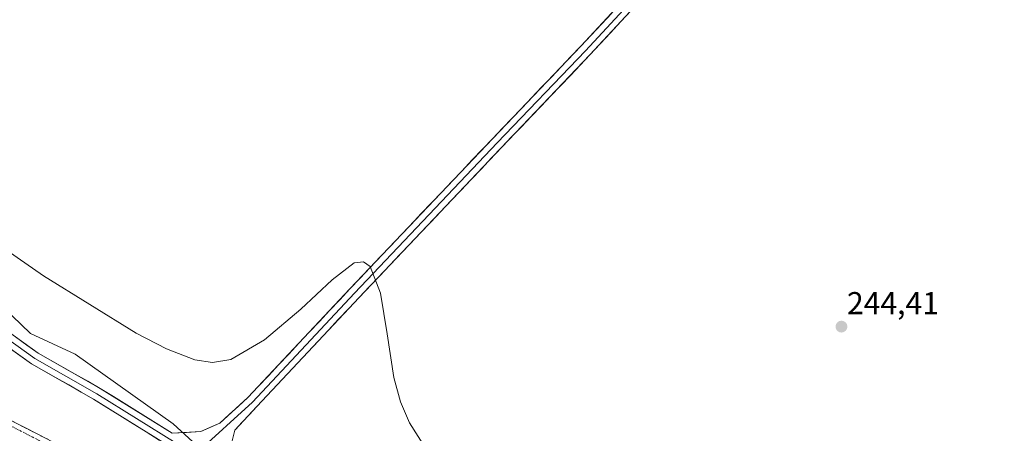
# Model space of a CAD drawing. Units: metres. Extents: x 629488 to 632984, y 4644027 to 4646404.
# Drawn here: x 631013 to 631325, y 4644300 to 4644431 of the extents above; entities that cross this region are included whole.
import ezdxf
from ezdxf.enums import TextEntityAlignment as Align

# ---------------------------------------------------------------- set-up
doc = ezdxf.new("R2010")
doc.units = ezdxf.units.M
doc.header["$MEASUREMENT"] = 0
doc.linetypes.add('TRAZO_Y_PUNTO', pattern=[1, 0.5, -0.25, 0, -0.25])
doc.linetypes.add('TRAZOSX2', pattern=[1.5, 1, -0.5])
for name, color, linetype, lineweight in [('Camino', 19, 'TRAZOSX2', 0), ('Camino Cxs', 19, 'Continuous', 0), ('Camino eje', 19, 'TRAZO_Y_PUNTO', 0), ('Carátula', 7, 'Continuous', 5), ('Cultivos herbáceos CxS', 92, 'Continuous', 0), ('Curva de nivel normal', 36, 'Continuous', 0), ('Layer 0', 7, 'Continuous', 0), ('Punto de cota en terreno', 7, 'Continuous', 0), ('Rótulo de punto de cota en terreno', 19, 'Continuous', 0), ('Suelo desnudo CxS', 43, 'Continuous', 0)]:
    doc.layers.add(name, color=color, linetype=linetype, lineweight=lineweight)
doc.styles.add('Arial', font='txt', dxfattribs={"height": 0.2})

# ---------------------------------------------------------------- blocks, each defined once
blk = doc.blocks.new('*U150')
at = {"layer": 'Cultivos herbáceos CxS', "color": 92, "linetype": 'Continuous', "lineweight": 0}
blk.add_polyline3d([(632352.03, 4644079.21, 240.19), (631308.43, 4644059.96, 245.91), (631308.43, 4644059.96, 245.91), (631194.25, 4644173.9, 245.7), (631111.46, 4644256.88, 245.63), (631076.33, 4644289.64, 246.58), (631061.37, 4644303.23, 246.32), (631030.31, 4644325.3, 245.12), (631016.17, 4644331.92, 245.07), (631004.45, 4644343.05, 245.04)], dxfattribs=at)
blk = doc.blocks.new('5PATER')
at = {"layer": 'Carátula', "linetype": 'Continuous', "lineweight": 5}
h = blk.add_hatch(color=250, dxfattribs=at)
edge = h.paths.add_edge_path()
edge.add_ellipse((0, 0.01), major_axis=(-1.33, -1.34), ratio=0.999422, start_angle=0, end_angle=360)

msp = doc.modelspace()

# ---------------------------------------------------------------- linework, layer by layer
at = {"layer": 'Camino', "color": 19, "linetype": 'TRAZOSX2', "lineweight": 0}
msp.add_lwpolyline([(630939.76, 4644340.1), (630942.56, 4644338.7), (630964.36, 4644326.93), (631004.69, 4644307.02), (631034.88, 4644291.55), (631048.17, 4644283.13), (631066.61, 4644270.2), (631077.19, 4644262.21), (631084.81, 4644255.74), (631102.27, 4644239.61), (631120.32, 4644222.23)], dxfattribs=at)
at = {"layer": 'Camino Cxs', "color": 19, "linetype": 'Continuous', "lineweight": 0}
msp.add_polyline3d([(631009, 4644304.81, 246.86), (631013.32, 4644302.6, 246.76), (631017.63, 4644300.39, 246.7), (631021.94, 4644298.18, 246.92)], dxfattribs=at)
at = {"layer": 'Camino eje', "color": 19, "linetype": 'TRAZO_Y_PUNTO', "lineweight": 0}
msp.add_lwpolyline([(630934.11, 4644341.17), (630940.4, 4644338.02), (630941.84, 4644337.3), (630952.74, 4644331.42), (630963.64, 4644325.53), (630983.82, 4644315.57), (631003.99, 4644305.61), (631019, 4644297.92), (631034.1, 4644290.19), (631047.3, 4644281.82), (631056.52, 4644275.36), (631065.69, 4644268.93), (631070.92, 4644264.98), (631076.21, 4644260.98), (631080.02, 4644257.75), (631083.77, 4644254.56), (631101.19, 4644238.47), (631105.7, 4644234.12), (631110.44, 4644229.36), (631119.16, 4644220.97), (631124.14, 4644216.48)], dxfattribs=at)
at = {"layer": 'Cultivos herbáceos CxS', "color": 92, "linetype": 'Continuous', "lineweight": 0}
msp.add_polyline3d([(630671.63, 4644463.08, 249.39), (630671.66, 4644463.07, 249.38), (630688.77, 4644456.19, 247.16), (630753.29, 4644431.73, 247.1), (630844.48, 4644392.08, 247.25), (630917.71, 4644361.29, 247.14), (630949.84, 4644378.83, 245.51), (630969.77, 4644382.81, 245.33), (630977.68, 4644373.54, 245.25), (630987.75, 4644361.73, 245.03), (630992.03, 4644356.71, 245.06), (631004.45, 4644343.05, 245.04), (631016.17, 4644331.92, 245.07), (631030.31, 4644325.3, 245.12), (631061.37, 4644303.23, 246.32), (631076.33, 4644289.64, 246.58), (631111.46, 4644256.88, 245.63), (631194.25, 4644173.9, 245.7), (631308.43, 4644059.96, 245.91)], dxfattribs=at)
at = {"layer": 'Curva de nivel normal', "color": 36, "linetype": 'Continuous', "lineweight": 0}
msp.add_polyline3d([(631003.49, 4644361.79, 245), (631020.29, 4644350.13, 245), (631049.68, 4644332.02, 245), (631059.32, 4644327.03, 245), (631068.33, 4644323.58, 245), (631073.84, 4644322.72, 245), (631079.73, 4644323.64, 245), (631090.39, 4644329.86, 245), (631101.95, 4644339.59, 245), (631111.84, 4644348.93, 245), (631118.82, 4644354.3, 245), (631121.84, 4644354.56, 245), (631123.88, 4644353.1, 245), (631127.15, 4644344.7, 245), (631129.31, 4644331.76, 245), (631131.47, 4644317.91, 245), (631133.57, 4644310.18, 245), (631136.44, 4644303.61, 245), (631141.9, 4644294.9, 245)], dxfattribs=at)
at = {"layer": 'Layer 0', "linetype": 'Continuous', "lineweight": 0}
for points in [[(631952.91, 4645223.73), (631949.74, 4645220.11), (631935.77, 4645205.99), (631870.84, 4645136.29), (631778.29, 4645038.98), (631707.17, 4644965), (631653.19, 4644908.49), (631590.01, 4644842.45), (631564.13, 4644815.14), (631520, 4644767.99), (631485.55, 4644730.37), (631416.65, 4644658.61), (631365.06, 4644603.37), (631322.67, 4644558.28), (631293.14, 4644527.96), (631244.46, 4644477.8), (631192.18, 4644421.49), (631164.24, 4644392.28), (631118.94, 4644344.66), (631086.56, 4644310.16), (631068.9, 4644294.03)], [(631948.92, 4645215.54), (631947.16, 4645214.44), (631945.59, 4645213.08), (631937.21, 4645204.6), (631872.29, 4645134.92), (631779.73, 4645037.6), (631708.61, 4644963.62), (631654.64, 4644907.11), (631591.46, 4644841.07), (631565.59, 4644813.77), (631521.47, 4644766.63), (631487.01, 4644729), (631418.1, 4644657.24), (631366.52, 4644602), (631324.12, 4644556.9), (631294.58, 4644526.57), (631245.91, 4644476.42), (631193.63, 4644420.12), (631165.69, 4644390.9), (631120.4, 4644343.29), (631087.96, 4644308.73), (631081.03, 4644301.26), (631079.84, 4644296.58), (631078.37, 4644285.65)], [(631061.13, 4644300.26), (631070.24, 4644300.87), (631076.27, 4644303.47), (631085.15, 4644311.58), (631117.49, 4644346.03), (631162.79, 4644393.66), (631190.72, 4644422.87), (631243.01, 4644479.17), (631291.71, 4644529.36), (631321.23, 4644559.67), (631363.6, 4644604.74), (631415.2, 4644659.99), (631484.09, 4644731.74), (631518.53, 4644769.35), (631562.68, 4644816.51), (631588.56, 4644843.83), (631651.74, 4644909.87), (631705.72, 4644966.39), (631776.84, 4645040.36), (631869.38, 4645137.66)], [(630764.71, 4644522.25), (630765.7, 4644521.79), (630766.75, 4644521.46), (630767.83, 4644521.25), (630772.13, 4644520.7), (630788.2, 4644516.85), (630828.95, 4644503.05), (630856.95, 4644492.87), (630911.01, 4644470.61), (630934.67, 4644459.53), (630946.74, 4644451.77), (630956.84, 4644443.39), (630963.18, 4644437.27), (630969.13, 4644428.45), (630971.98, 4644421.43), (630974.64, 4644413.45), (630974.86, 4644399.62), (630975.48, 4644385.28), (630979.59, 4644370.48), (630989.35, 4644352.63), (631000.7, 4644338.38), (631018.59, 4644325.69), (631038.23, 4644314.5), (631061.13, 4644300.26)], [(630974.14, 4644382.64), (630977.73, 4644369.72), (630987.67, 4644351.52), (630999.32, 4644336.91), (631017.52, 4644324), (631037.2, 4644312.78), (631062.39, 4644297.12), (631067.42, 4644292.67)], [(631130.64, 4644234.1), (631112.09, 4644249.68), (631079.47, 4644279.33), (631061.19, 4644295.51), (631036.18, 4644311.06), (631016.44, 4644322.31), (630997.93, 4644335.44), (630986, 4644350.41), (630975.86, 4644368.96), (630974.18, 4644374.99)]]:
    msp.add_lwpolyline(points, dxfattribs=at)
for points in [[(631206.7, 4644434.2, 244.09), (631203.44, 4644430.68, 244.1), (631200.17, 4644427.16, 244.1), (631196.9, 4644423.64, 244.12), (631193.63, 4644420.12, 244.1), (631190.53, 4644416.88, 244.12), (631187.42, 4644413.63, 244.16), (631184.32, 4644410.38, 244.16), (631181.21, 4644407.14, 244.21), (631178.11, 4644403.89, 244.24), (631175, 4644400.64, 244.27), (631171.9, 4644397.4, 244.4), (631168.79, 4644394.15, 244.45), (631165.69, 4644390.9, 244.47), (631162.45, 4644387.5, 244.55), (631159.22, 4644384.1, 244.56), (631155.98, 4644380.7, 244.56), (631152.75, 4644377.3, 244.6), (631149.51, 4644373.9, 244.64), (631146.28, 4644370.5, 244.68), (631143.04, 4644367.09, 244.68), (631139.81, 4644363.69, 244.67), (631136.57, 4644360.29, 244.7), (631133.34, 4644356.89, 244.72), (631130.1, 4644353.49, 244.72), (631126.87, 4644350.09, 244.82), (631123.63, 4644346.69, 244.88), (631120.4, 4644343.29, 244.98), (631117.15, 4644339.83, 245.1), (631113.91, 4644336.37, 245.24), (631110.67, 4644332.92, 245.45), (631107.42, 4644329.46, 245.54), (631104.18, 4644326.01, 245.58), (631100.94, 4644322.55, 245.76), (631097.69, 4644319.1, 245.99), (631094.45, 4644315.64, 246.1), (631091.21, 4644312.19, 246.63), (631087.96, 4644308.73, 246.76), (631085.65, 4644306.24, 246.78), (631083.34, 4644303.75, 246.82), (631081.03, 4644301.26, 246.73), (631079.84, 4644296.58, 246.8)], [(631061.13, 4644300.26, 246.25), (631065.68, 4644300.56, 246.02), (631070.24, 4644300.87, 245.91), (631073.26, 4644302.17, 245.8), (631076.27, 4644303.47, 246), (631079.23, 4644306.18, 245.95), (631082.19, 4644308.88, 245.97), (631085.15, 4644311.58, 246.04), (631088.39, 4644315.03, 245.97), (631091.62, 4644318.47, 245.98), (631094.85, 4644321.92, 245.77), (631098.09, 4644325.36, 245.64), (631101.32, 4644328.81, 245.69), (631104.55, 4644332.25, 245.46), (631107.79, 4644335.7, 245.39), (631111.02, 4644339.14, 245.32), (631114.26, 4644342.59, 245.14), (631117.49, 4644346.03, 245.04), (631120.72, 4644349.43, 244.95), (631123.96, 4644352.84, 244.86), (631127.2, 4644356.24, 244.8), (631130.43, 4644359.64, 244.79), (631133.67, 4644363.04, 244.73), (631136.9, 4644366.45, 244.72), (631140.14, 4644369.85, 244.71), (631143.38, 4644373.25, 244.66), (631146.61, 4644376.65, 244.68), (631149.85, 4644380.06, 244.63), (631153.08, 4644383.46, 244.6), (631156.32, 4644386.86, 244.55), (631159.56, 4644390.26, 244.56), (631162.79, 4644393.66, 244.51), (631165.9, 4644396.91, 244.47), (631169, 4644400.15, 244.41), (631172.1, 4644403.4, 244.32), (631175.21, 4644406.64, 244.25), (631178.31, 4644409.89, 244.21), (631181.41, 4644413.13, 244.17), (631184.52, 4644416.38, 244.18), (631187.62, 4644419.62, 244.17), (631190.72, 4644422.87, 244.17), (631193.99, 4644426.39, 244.14), (631197.26, 4644429.9, 244.15), (631200.53, 4644433.42, 244.16)], [(631011.44, 4644330.77, 245.21), (631015.02, 4644328.23, 245.24), (631018.59, 4644325.69, 245.27), (631022.52, 4644323.45, 245.32), (631026.45, 4644321.21, 245.26), (631030.37, 4644318.98, 245.37), (631034.3, 4644316.74, 245.37), (631038.23, 4644314.5, 245.53), (631042.45, 4644311.87, 245.66), (631046.68, 4644309.24, 245.87), (631050.91, 4644306.61, 245.92), (631055.14, 4644303.99, 246.19), (631059.36, 4644301.36, 246.16), (631061.13, 4644300.26, 246.28)], [(631057.02, 4644298.1, 246.05), (631052.86, 4644300.69, 245.87), (631048.69, 4644303.29, 245.7), (631044.52, 4644305.88, 245.58), (631040.35, 4644308.47, 245.63), (631036.18, 4644311.06, 245.43), (631032.23, 4644313.31, 245.49), (631028.28, 4644315.56, 245.38), (631024.34, 4644317.81, 245.41), (631020.39, 4644320.06, 245.37), (631016.44, 4644322.31, 245.41), (631012.74, 4644324.94, 245.34), (631009.04, 4644327.56, 245.35)]]:
    msp.add_polyline3d(points, dxfattribs=at)
at = {"layer": 'Suelo desnudo CxS', "color": 43, "linetype": 'Continuous', "lineweight": 0}
for points in [[(630671.63, 4644463.08, 249.39), (630671.66, 4644463.07, 249.38), (630688.77, 4644456.19, 247.16), (630753.29, 4644431.73, 247.1), (630844.48, 4644392.08, 247.25), (630917.71, 4644361.29, 247.14), (630949.84, 4644378.83, 245.51), (630969.77, 4644382.81, 245.33), (630977.68, 4644373.54, 245.25), (630987.75, 4644361.73, 245.03), (630992.03, 4644356.71, 245.06), (631004.45, 4644343.05, 245.04), (631016.17, 4644331.92, 245.07), (631030.31, 4644325.3, 245.12), (631061.37, 4644303.23, 246.32), (631076.33, 4644289.64, 246.58), (631111.46, 4644256.88, 245.63), (631194.25, 4644173.9, 245.7), (631308.43, 4644059.96, 245.91)], [(631004.45, 4644343.05, 245.04), (631016.17, 4644331.92, 245.07), (631030.31, 4644325.3, 245.12), (631061.37, 4644303.23, 246.32), (631076.33, 4644289.64, 246.58), (631111.46, 4644256.88, 245.63), (631194.25, 4644173.9, 245.7), (631308.43, 4644059.96, 245.91), (631225.42, 4644058.43, 246.56), (631225.42, 4644058.43, 246.56), (631191.8, 4644089.36, 246.66), (631157.69, 4644125.88, 247.84), (631094.15, 4644182.61, 247.46), (631060.29, 4644219.99, 248.83), (631002.35, 4644257.93, 248.22)]]:
    msp.add_polyline3d(points, dxfattribs=at)

# ---------------------------------------------------------------- block references
at = {"layer": 'Cultivos herbáceos CxS', "color": 92, "linetype": 'Continuous', "lineweight": 0}
msp.add_blockref('*U150', (0, 0), dxfattribs=at)
at = {"layer": 'Punto de cota en terreno', "linetype": 'Continuous', "lineweight": 0}
msp.add_blockref('5PATER', (631273.43, 4644334.05, 244.41), dxfattribs=at)

# ---------------------------------------------------------------- texts
at = {"layer": 'Rótulo de punto de cota en terreno', "color": 19, "linetype": 'Continuous', "lineweight": 0, "style": 'Arial'}
msp.add_text('244,41', height=7, dxfattribs=at).set_placement((631275.19, 4644335.81), align=Align.BOTTOM_LEFT)

doc.saveas('drawing.dxf')
